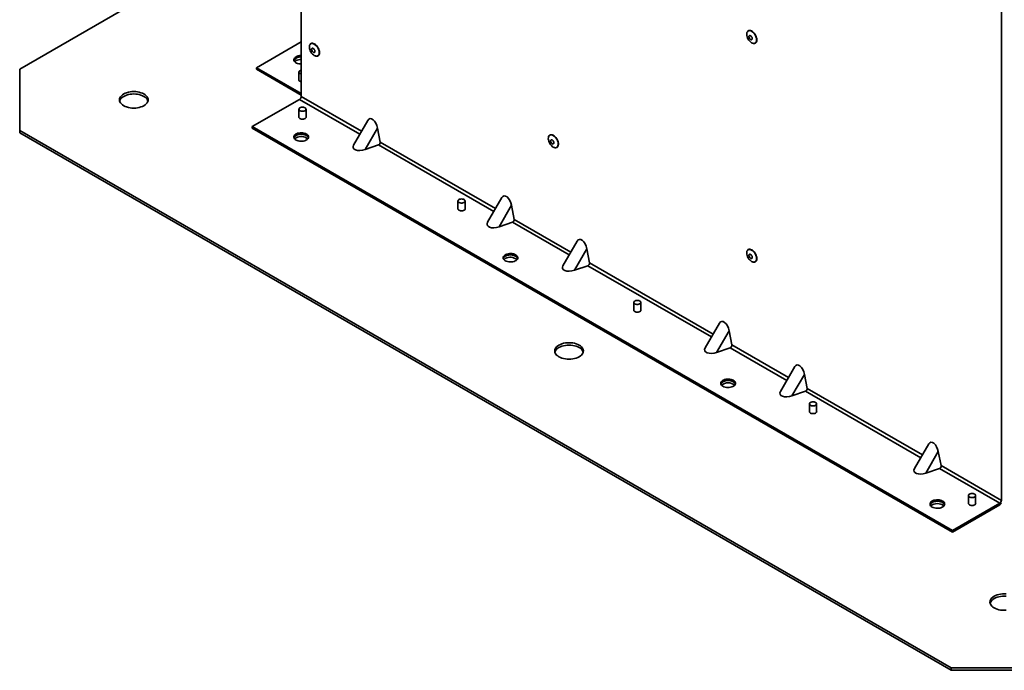
# Paper-space layout 'SW_Model_1' of a CAD drawing. Units: millimetres. Extents: x 0 to 594, y 0 to 420.
# Drawn here: x 467 to 508, y 177 to 204 of the extents above; entities that cross this region are included whole.
import ezdxf

# ---------------------------------------------------------------- set-up
doc = ezdxf.new("R2010")
doc.units = ezdxf.units.MM
doc.layers.add('SLD-0_0', color=179, linetype='Continuous')

psp = doc.layouts.new('SW_Model_1')

# ---------------------------------------------------------------- linework, layer by layer
at = {"layer": 'SLD-0_0', "color": 250, "linetype": 'Continuous', "lineweight": 35, "true_color": 0x191924}
for p, q in [((478.591662, 200.84461), (478.591662, 255.389593)), ((508.166403, 183.771476), (508.166403, 238.316458)), ((478.591662, 208.865797), (466.699526, 202.000613)), ((497.407606, 203.465384), (497.409506, 203.510344)), ((497.413289, 203.416464), (497.407606, 203.465384)), ((497.409506, 203.510344), (497.41892, 203.549718)), ((497.426349, 203.365352), (497.413289, 203.416464)), ((497.41892, 203.549718), (497.435507, 203.582085)), ((497.435507, 203.582085), (497.458668, 203.606273)), ((497.458668, 203.606273), (497.459586, 203.606959)), ((497.505397, 203.390344), (497.503474, 203.364666)), ((497.514747, 203.409562), (497.505397, 203.390344)), ((497.530512, 203.420237), (497.514747, 203.409562)), ((497.530126, 203.629532), (497.535954, 203.629775)), ((497.550984, 203.421212), (497.530512, 203.420237)), ((497.535954, 203.629775), (497.572374, 203.625587)), ((497.573943, 203.412382), (497.550984, 203.421212)), ((497.572374, 203.625587), (497.610897, 203.611922)), ((497.596903, 203.394703), (497.573943, 203.412382)), ((497.617375, 203.370092), (497.596903, 203.394703)), ((497.610897, 203.611922), (497.650128, 203.589275)), ((497.650128, 203.589275), (497.68865, 203.558463)), ((497.68865, 203.558463), (497.72507, 203.5206)), ((497.72507, 203.5206), (497.758074, 203.477056)), ((497.758074, 203.477056), (497.786466, 203.429403)), ((497.786466, 203.429403), (497.809223, 203.379363)), ((497.809223, 203.379363), (497.82552, 203.328747)), ((476.700151, 202.059004), (478.591662, 203.15095)), ((478.934442, 202.926775), (478.936342, 202.971735)), ((478.936342, 202.971735), (478.945755, 203.011109)), ((478.945755, 203.011109), (478.962343, 203.043476)), ((478.962343, 203.043476), (478.985504, 203.067664)), ((478.985504, 203.067664), (478.986422, 203.06835)), ((479.056961, 203.090923), (479.062789, 203.091166)), ((479.062789, 203.091166), (479.09921, 203.086978)), ((479.09921, 203.086978), (479.137732, 203.073313)), ((479.137732, 203.073313), (479.176963, 203.050666)), ((479.176963, 203.050666), (479.215485, 203.019854)), ((479.215485, 203.019854), (479.251906, 202.981991)), ((479.251906, 202.981991), (479.284909, 202.938447)), ((497.446313, 203.313895), (497.426349, 203.365352)), ((497.472461, 203.263953), (497.446313, 203.313895)), ((497.503848, 203.217332), (497.472461, 203.263953)), ((497.503474, 203.364666), (497.509189, 203.33531)), ((497.539338, 203.175715), (497.503848, 203.217332)), ((497.509189, 203.33531), (497.52192, 203.305457)), ((497.52192, 203.305457), (497.540289, 203.278343)), ((497.57765, 203.140608), (497.539338, 203.175715)), ((497.540289, 203.278343), (497.562305, 203.256906)), ((497.562305, 203.256906), (497.585582, 203.243468)), ((497.617399, 203.113279), (497.57765, 203.140608)), ((497.585582, 203.243468), (497.607598, 203.239487)), ((497.607598, 203.239487), (497.625967, 203.245392)), ((497.63314, 203.341215), (497.617375, 203.370092)), ((497.657147, 203.094715), (497.617399, 203.113279)), ((497.625967, 203.245392), (497.638698, 203.260545)), ((497.64249, 203.311201), (497.63314, 203.341215)), ((497.638698, 203.260545), (497.644413, 203.283304)), ((497.644413, 203.283304), (497.64249, 203.311201)), ((497.661911, 203.093092), (497.657147, 203.094715)), ((497.818221, 203.156031), (497.805927, 203.136611)), ((497.831052, 203.191435), (497.818221, 203.156031)), ((497.82552, 203.328747), (497.834769, 203.279382)), ((497.836635, 203.233053), (497.831052, 203.191435)), ((497.834769, 203.279382), (497.836635, 203.233053)), ((478.466446, 202.559483), (478.41647, 202.543413)), ((478.520687, 202.569978), (478.466446, 202.559483)), ((478.577345, 202.574541), (478.520687, 202.569978)), ((478.591662, 202.574732), (478.577345, 202.574541)), ((478.940124, 202.877855), (478.934442, 202.926775)), ((478.953184, 202.826743), (478.940124, 202.877855)), ((478.973148, 202.775286), (478.953184, 202.826743)), ((478.999297, 202.725344), (478.973148, 202.775286)), ((479.030683, 202.678723), (478.999297, 202.725344)), ((479.032232, 202.851735), (479.03031, 202.826057)), ((479.03031, 202.826057), (479.036024, 202.796701)), ((479.066174, 202.637106), (479.030683, 202.678723)), ((479.041582, 202.870953), (479.032232, 202.851735)), ((479.036024, 202.796701), (479.048755, 202.766848)), ((479.057347, 202.881628), (479.041582, 202.870953)), ((479.048755, 202.766848), (479.067124, 202.739734)), ((479.077819, 202.882603), (479.057347, 202.881628)), ((479.104485, 202.601999), (479.066174, 202.637106)), ((479.067124, 202.739734), (479.08914, 202.718297)), ((479.100779, 202.873773), (479.077819, 202.882603)), ((479.08914, 202.718297), (479.112417, 202.704859)), ((479.123739, 202.856094), (479.100779, 202.873773)), ((479.144234, 202.57467), (479.104485, 202.601999)), ((479.112417, 202.704859), (479.134433, 202.700878)), ((479.14421, 202.831483), (479.123739, 202.856094)), ((479.134433, 202.700878), (479.152802, 202.706783)), ((479.159975, 202.802606), (479.14421, 202.831483)), ((479.183982, 202.556106), (479.144234, 202.57467)), ((479.152802, 202.706783), (479.165534, 202.721936)), ((479.169326, 202.772592), (479.159975, 202.802606)), ((479.165534, 202.721936), (479.171248, 202.744695)), ((479.171248, 202.744695), (479.169326, 202.772592)), ((479.188747, 202.554483), (479.183982, 202.556106)), ((479.284909, 202.938447), (479.313302, 202.890794)), ((479.313302, 202.890794), (479.336058, 202.840754)), ((479.345056, 202.617422), (479.332762, 202.598002)), ((479.336058, 202.840754), (479.352355, 202.790138)), ((479.357888, 202.652826), (479.345056, 202.617422)), ((479.352355, 202.790138), (479.361604, 202.740773)), ((479.363471, 202.694444), (479.357888, 202.652826)), ((479.361604, 202.740773), (479.363471, 202.694444)), ((478.289896, 202.436745), (478.281993, 202.404038)), ((478.281993, 202.404038), (478.284635, 202.371048)), ((478.284635, 202.371048), (478.297732, 202.338901)), ((478.308076, 202.468058), (478.289896, 202.436745)), ((478.297732, 202.338901), (478.320839, 202.30869)), ((478.335913, 202.496909), (478.308076, 202.468058)), ((478.315811, 202.314118), (478.335913, 202.333601)), ((478.320839, 202.30869), (478.353168, 202.281445)), ((478.372459, 202.522316), (478.335913, 202.496909)), ((478.335913, 202.333601), (478.372459, 202.359008)), ((478.353168, 202.281445), (478.393619, 202.258093)), ((478.41647, 202.543413), (478.372459, 202.522316)), ((478.393619, 202.258093), (478.440815, 202.23943)), ((478.440815, 202.23943), (478.493147, 202.22609)), ((478.493147, 202.22609), (478.548833, 202.21853)), ((478.548833, 202.21853), (478.591662, 202.216813)), ((466.699526, 199.402818), (466.699526, 202.000613)), ((478.591662, 200.967058), (476.700151, 202.059004)), ((476.700151, 201.997764), (476.700151, 202.059004)), ((478.591662, 200.905818), (476.700151, 201.997764)), ((478.494695, 201.875365), (478.494695, 201.526205)), ((478.497778, 201.892831), (478.495063, 201.8693)), ((478.495063, 201.8693), (478.503447, 201.84622)), ((478.511388, 201.915065), (478.497778, 201.892831)), ((478.503447, 201.84622), (478.522306, 201.825301)), ((478.534885, 201.934356), (478.511388, 201.915065)), ((478.522306, 201.825301), (478.550242, 201.808096)), ((478.566527, 201.949271), (478.534885, 201.934356)), ((478.550242, 201.808096), (478.585183, 201.795879)), ((478.591662, 201.956366), (478.566527, 201.949271)), ((478.585183, 201.795879), (478.591662, 201.794365)), ((478.494695, 201.571293), (478.489695, 201.548749)), ((478.489695, 201.548749), (478.494976, 201.52559)), ((478.494976, 201.52559), (478.510461, 201.504009)), ((478.510461, 201.504009), (478.535093, 201.485478)), ((478.535093, 201.485478), (478.567195, 201.471258)), ((478.567195, 201.471258), (478.591662, 201.46467)), ((471.040615, 200.914331), (470.996649, 200.876345)), ((471.092795, 200.948679), (471.040615, 200.914331)), ((471.152293, 200.978802), (471.092795, 200.948679)), ((471.218094, 201.004183), (471.152293, 200.978802)), ((471.218094, 200.902115), (471.152293, 200.876734)), ((471.289071, 201.024389), (471.218094, 201.004183)), ((471.289071, 200.922321), (471.218094, 200.902115)), ((471.364009, 201.039074), (471.289071, 201.024389)), ((471.364009, 200.937007), (471.289071, 200.922321)), ((471.441626, 201.047987), (471.364009, 201.039074)), ((471.441626, 200.945919), (471.364009, 200.937007)), ((471.520594, 201.050975), (471.441626, 201.047987)), ((471.520594, 200.948907), (471.441626, 200.945919)), ((471.599562, 201.047987), (471.520594, 201.050975)), ((471.599562, 200.945919), (471.520594, 200.948907)), ((471.67718, 201.039074), (471.599562, 201.047987)), ((471.67718, 200.937007), (471.599562, 200.945919)), ((471.752118, 201.024389), (471.67718, 201.039074)), ((471.752118, 200.922321), (471.67718, 200.937007)), ((471.823094, 201.004183), (471.752118, 201.024389)), ((471.823094, 200.902115), (471.752118, 200.922321)), ((471.888895, 200.978802), (471.823094, 201.004183)), ((471.888895, 200.876734), (471.823094, 200.902115)), ((471.948394, 200.948679), (471.888895, 200.978802)), ((472.000573, 200.914331), (471.948394, 200.948679)), ((472.044539, 200.876345), (472.000573, 200.914331)), ((470.92077, 200.747303), (470.915594, 200.701716)), ((470.915594, 200.701716), (470.92077, 200.656128)), ((470.936209, 200.792111), (470.92077, 200.747303)), ((470.92077, 200.656128), (470.936209, 200.611321)), ((470.961647, 200.835371), (470.936209, 200.792111)), ((470.936209, 200.611321), (470.961647, 200.56806)), ((470.996649, 200.876345), (470.961647, 200.835371)), ((470.961647, 200.56806), (470.996649, 200.527086)), ((470.996649, 200.527086), (471.040615, 200.4891)), ((471.040615, 200.4891), (471.092795, 200.454752)), ((471.152293, 200.876734), (471.092795, 200.846612)), ((471.948394, 200.846612), (471.888895, 200.876734)), ((472.000573, 200.812264), (471.948394, 200.846612)), ((471.948394, 200.454752), (472.000573, 200.4891)), ((472.044539, 200.774278), (472.000573, 200.812264)), ((472.000573, 200.4891), (472.044539, 200.527086)), ((472.079541, 200.835371), (472.044539, 200.876345)), ((472.079541, 200.733304), (472.044539, 200.774278)), ((472.044539, 200.527086), (472.079541, 200.56806)), ((472.104979, 200.792111), (472.079541, 200.835371)), ((472.104979, 200.690043), (472.079541, 200.733304)), ((472.079541, 200.56806), (472.104979, 200.611321)), ((472.120418, 200.747303), (472.104979, 200.792111)), ((472.119101, 200.650682), (472.104979, 200.690043)), ((472.104979, 200.611321), (472.120418, 200.656128)), ((472.125594, 200.701716), (472.120418, 200.747303)), ((472.120418, 200.656128), (472.125594, 200.701716)), ((476.523375, 199.568959), (478.520951, 200.722136)), ((478.520951, 200.722136), (481.070473, 199.250329)), ((478.591662, 200.84461), (481.141183, 199.372803)), ((471.092795, 200.454752), (471.152293, 200.42463)), ((471.152293, 200.42463), (471.218094, 200.399249)), ((471.218094, 200.399249), (471.289071, 200.379042)), ((471.289071, 200.379042), (471.364009, 200.364357)), ((471.364009, 200.364357), (471.441626, 200.355445)), ((471.441626, 200.355445), (471.520594, 200.352457)), ((471.520594, 200.352457), (471.599562, 200.355445)), ((471.599562, 200.355445), (471.67718, 200.364357)), ((471.67718, 200.364357), (471.752118, 200.379042)), ((471.752118, 200.379042), (471.823094, 200.399249)), ((471.823094, 200.399249), (471.888895, 200.42463)), ((471.888895, 200.42463), (471.948394, 200.454752)), ((478.494695, 200.30378), (478.494695, 199.95462)), ((478.497778, 200.321245), (478.495063, 200.297715)), ((478.495063, 200.297715), (478.503447, 200.274635)), ((478.511388, 200.34348), (478.497778, 200.321245)), ((478.503447, 200.274635), (478.522306, 200.253716)), ((478.534885, 200.36277), (478.511388, 200.34348)), ((478.522306, 200.253716), (478.550242, 200.23651)), ((478.566527, 200.377686), (478.534885, 200.36277)), ((478.550242, 200.23651), (478.585183, 200.224294)), ((478.603965, 200.38712), (478.566527, 200.377686)), ((478.585183, 200.224294), (478.624538, 200.217972)), ((478.644425, 200.390373), (478.603965, 200.38712)), ((478.624538, 200.217972), (478.665388, 200.218015)), ((478.684904, 200.387204), (478.644425, 200.390373)), ((478.665388, 200.218015), (478.704703, 200.224418)), ((478.722401, 200.377848), (478.684904, 200.387204)), ((478.704703, 200.224418), (478.739568, 200.236707)), ((478.754136, 200.362998), (478.722401, 200.377848)), ((478.739568, 200.236707), (478.767396, 200.253971)), ((478.777753, 200.343757), (478.754136, 200.362998)), ((478.767396, 200.253971), (478.786124, 200.274929)), ((478.791502, 200.321551), (478.777753, 200.343757)), ((478.786124, 200.274929), (478.794363, 200.298026)), ((478.794363, 200.298026), (478.791502, 200.321551)), ((478.794695, 199.95462), (478.794695, 200.30378)), ((478.535093, 199.913892), (478.567195, 199.899672)), ((478.567195, 199.899672), (478.604578, 199.890733)), ((478.604578, 199.890733), (478.644695, 199.887684)), ((478.644695, 199.887684), (478.684812, 199.890733)), ((478.684812, 199.890733), (478.722195, 199.899672)), ((478.722195, 199.899672), (478.754296, 199.913892)), ((478.754296, 199.913892), (478.778929, 199.932424)), ((478.778929, 199.932424), (478.794413, 199.954005)), ((478.794413, 199.954005), (478.799695, 199.977164)), ((478.799695, 199.977164), (478.794695, 199.999707)), ((481.407107, 199.833396), (480.804592, 198.78981)), ((466.699526, 199.402818), (506.040147, 176.691962)), ((466.699526, 199.402818), (466.699526, 199.300751)), ((466.699526, 199.300751), (506.040147, 176.589894)), ((506.098116, 182.495825), (476.523375, 199.568959)), ((476.523375, 199.507719), (476.523375, 199.568959)), ((506.098116, 182.434584), (476.523375, 199.507719)), ((478.353168, 199.244468), (478.320839, 199.217222)), ((478.393619, 199.267819), (478.353168, 199.244468)), ((478.440815, 199.286483), (478.393619, 199.267819)), ((478.393619, 199.206579), (478.440815, 199.225242)), ((478.466446, 199.23261), (478.41647, 199.21654)), ((478.493147, 199.299822), (478.440815, 199.286483)), ((478.440815, 199.225242), (478.493147, 199.238582)), ((478.520687, 199.243105), (478.466446, 199.23261)), ((478.548833, 199.307383), (478.493147, 199.299822)), ((478.493147, 199.238582), (478.548833, 199.246143)), ((478.577345, 199.247668), (478.520687, 199.243105)), ((478.605979, 199.308908), (478.548833, 199.307383)), ((478.548833, 199.246143), (478.605979, 199.247668)), ((478.63449, 199.246143), (478.577345, 199.247668)), ((478.662637, 199.304346), (478.605979, 199.308908)), ((478.605979, 199.247668), (478.662637, 199.243105)), ((478.690177, 199.238582), (478.63449, 199.246143)), ((478.716877, 199.293851), (478.662637, 199.304346)), ((478.662637, 199.243105), (478.716877, 199.23261)), ((478.742509, 199.225242), (478.690177, 199.238582)), ((478.766854, 199.277781), (478.716877, 199.293851)), ((478.716877, 199.23261), (478.766854, 199.21654)), ((478.789704, 199.206579), (478.742509, 199.225242)), ((478.810865, 199.256683), (478.766854, 199.277781)), ((478.847411, 199.231276), (478.810865, 199.256683)), ((478.875248, 199.202425), (478.847411, 199.231276)), ((481.815262, 199.508443), (481.290106, 198.598846)), ((481.932221, 198.916147), (481.815262, 199.508443)), ((489.15091, 199.223509), (489.156738, 199.223751)), ((489.156738, 199.223751), (489.193159, 199.219563)), ((489.193159, 199.219563), (489.231681, 199.205898)), ((478.284635, 199.154864), (478.281993, 199.121875)), ((478.281993, 199.121875), (478.289896, 199.089167)), ((478.297732, 199.187012), (478.284635, 199.154864)), ((478.286233, 199.09952), (478.297732, 199.125771)), ((478.289896, 199.109872), (478.286233, 199.09952)), ((478.308076, 199.141185), (478.289896, 199.109872)), ((478.289896, 199.089167), (478.308076, 199.057855)), ((478.320839, 199.217222), (478.297732, 199.187012)), ((478.297732, 199.125771), (478.320839, 199.155982)), ((478.335913, 199.170036), (478.308076, 199.141185)), ((478.308076, 199.057855), (478.335913, 199.029004)), ((478.315811, 199.048486), (478.335913, 199.067968)), ((478.320839, 199.155982), (478.353168, 199.183227)), ((478.372459, 199.195443), (478.335913, 199.170036)), ((478.335913, 199.067968), (478.372459, 199.093375)), ((478.335913, 199.029004), (478.372459, 199.003597)), ((478.353168, 199.183227), (478.393619, 199.206579)), ((478.41647, 199.21654), (478.372459, 199.195443)), ((478.372459, 199.003597), (478.41647, 198.982499)), ((478.41647, 198.982499), (478.466446, 198.966429)), ((478.466446, 198.966429), (478.520687, 198.955934)), ((478.520687, 198.955934), (478.577345, 198.951372)), ((478.577345, 198.951372), (478.63449, 198.952897)), ((478.63449, 198.952897), (478.690177, 198.960458)), ((478.690177, 198.960458), (478.742509, 198.973797)), ((478.742509, 198.973797), (478.789704, 198.992461)), ((478.766854, 199.21654), (478.810865, 199.195443)), ((478.830155, 199.183227), (478.789704, 199.206579)), ((478.789704, 198.992461), (478.830155, 199.015813)), ((478.810865, 199.195443), (478.847411, 199.170036)), ((478.862485, 199.155982), (478.830155, 199.183227)), ((478.830155, 199.015813), (478.862485, 199.043058)), ((478.847411, 199.170036), (478.875248, 199.141185)), ((478.885592, 199.125771), (478.862485, 199.155982)), ((478.862485, 199.043058), (478.885592, 199.073268)), ((478.893428, 199.171113), (478.875248, 199.202425)), ((478.875248, 199.141185), (478.893428, 199.109872)), ((478.89709, 199.09952), (478.885592, 199.125771)), ((478.885592, 199.073268), (478.898689, 199.105416)), ((478.901331, 199.138405), (478.893428, 199.171113)), ((478.893428, 199.109872), (478.89709, 199.09952)), ((478.898689, 199.105416), (478.901331, 199.138405)), ((481.932221, 198.916147), (486.798038, 196.107171)), ((489.028391, 199.05936), (489.030291, 199.10432)), ((489.034074, 199.01044), (489.028391, 199.05936)), ((489.030291, 199.10432), (489.039705, 199.143694)), ((489.047133, 198.959328), (489.034074, 199.01044)), ((489.039705, 199.143694), (489.056292, 199.176061)), ((489.067098, 198.907871), (489.047133, 198.959328)), ((489.056292, 199.176061), (489.079453, 199.200249)), ((489.093246, 198.85793), (489.067098, 198.907871)), ((489.079453, 199.200249), (489.080371, 199.200935)), ((489.124632, 198.811308), (489.093246, 198.85793)), ((489.126181, 198.98432), (489.124259, 198.958642)), ((489.124259, 198.958642), (489.129973, 198.929286)), ((489.160123, 198.769691), (489.124632, 198.811308)), ((489.135532, 199.003538), (489.126181, 198.98432)), ((489.129973, 198.929286), (489.142705, 198.899433)), ((489.151297, 199.014213), (489.135532, 199.003538)), ((489.142705, 198.899433), (489.161074, 198.872319)), ((489.171768, 199.015188), (489.151297, 199.014213)), ((489.161074, 198.872319), (489.18309, 198.850882)), ((489.194728, 199.006358), (489.171768, 199.015188)), ((489.18309, 198.850882), (489.206367, 198.837444)), ((489.217688, 198.988679), (489.194728, 199.006358)), ((489.206367, 198.837444), (489.228383, 198.833463)), ((489.23816, 198.964068), (489.217688, 198.988679)), ((489.228383, 198.833463), (489.246752, 198.839368)), ((489.231681, 199.205898), (489.270912, 199.183251)), ((489.253925, 198.935191), (489.23816, 198.964068)), ((489.246752, 198.839368), (489.259483, 198.854521)), ((489.263275, 198.905177), (489.253925, 198.935191)), ((489.259483, 198.854521), (489.265197, 198.87728)), ((489.265197, 198.87728), (489.263275, 198.905177)), ((489.270912, 199.183251), (489.309434, 199.152439)), ((489.309434, 199.152439), (489.345855, 199.114577)), ((489.345855, 199.114577), (489.378858, 199.071032)), ((489.378858, 199.071032), (489.407251, 199.023379)), ((489.407251, 199.023379), (489.430007, 198.973339)), ((489.430007, 198.973339), (489.446304, 198.922723)), ((489.446304, 198.922723), (489.455553, 198.873358)), ((489.45742, 198.827029), (489.451837, 198.785411)), ((489.455553, 198.873358), (489.45742, 198.827029)), ((481.86151, 198.793672), (481.290106, 198.598846)), ((481.86151, 198.793672), (486.727327, 195.984696)), ((489.198435, 198.734584), (489.160123, 198.769691)), ((489.238183, 198.707255), (489.198435, 198.734584)), ((489.277932, 198.688691), (489.238183, 198.707255)), ((489.282696, 198.687068), (489.277932, 198.688691)), ((489.439006, 198.750007), (489.426711, 198.730587)), ((489.451837, 198.785411), (489.439006, 198.750007)), ((485.212209, 196.425841), (485.212209, 196.076681)), ((485.215292, 196.443306), (485.212578, 196.419776)), ((485.212578, 196.419776), (485.220961, 196.396696)), ((485.228902, 196.465541), (485.215292, 196.443306)), ((485.220961, 196.396696), (485.23982, 196.375777)), ((485.2524, 196.484832), (485.228902, 196.465541)), ((485.23982, 196.375777), (485.267756, 196.358572)), ((485.284041, 196.499747), (485.2524, 196.484832)), ((485.267756, 196.358572), (485.302697, 196.346355)), ((485.32148, 196.509181), (485.284041, 196.499747)), ((485.302697, 196.346355), (485.342052, 196.340034)), ((485.361939, 196.512434), (485.32148, 196.509181)), ((485.342052, 196.340034), (485.382902, 196.340076)), ((485.402419, 196.509265), (485.361939, 196.512434)), ((485.382902, 196.340076), (485.422217, 196.346479)), ((485.439916, 196.499909), (485.402419, 196.509265)), ((485.422217, 196.346479), (485.457082, 196.358769)), ((485.47165, 196.48506), (485.439916, 196.499909)), ((485.457082, 196.358769), (485.484911, 196.376032)), ((485.495268, 196.465818), (485.47165, 196.48506)), ((485.484911, 196.376032), (485.503639, 196.39699)), ((485.509017, 196.443612), (485.495268, 196.465818)), ((485.503639, 196.39699), (485.511878, 196.420088)), ((485.511878, 196.420088), (485.509017, 196.443612)), ((485.512209, 196.076681), (485.512209, 196.425841)), ((487.063961, 196.567764), (486.461446, 195.524178)), ((485.252608, 196.035953), (485.284709, 196.021733)), ((485.284709, 196.021733), (485.322092, 196.012794)), ((485.322092, 196.012794), (485.362209, 196.009745)), ((485.362209, 196.009745), (485.402326, 196.012794)), ((485.402326, 196.012794), (485.439709, 196.021733)), ((485.439709, 196.021733), (485.471811, 196.035953)), ((485.471811, 196.035953), (485.496443, 196.054485)), ((485.496443, 196.054485), (485.511928, 196.076066)), ((485.511928, 196.076066), (485.517209, 196.099225)), ((485.517209, 196.099225), (485.512209, 196.121769)), ((487.472116, 196.24281), (486.94696, 195.333213)), ((487.589075, 195.650514), (487.472116, 196.24281)), ((487.518364, 195.52804), (486.94696, 195.333213)), ((487.518364, 195.52804), (489.909307, 194.147778)), ((487.589075, 195.650514), (489.980018, 194.270252)), ((490.245942, 194.730846), (489.643427, 193.687259)), ((490.654097, 194.405892), (490.128941, 193.496295)), ((490.771055, 193.813596), (490.654097, 194.405892)), ((497.407606, 194.222142), (497.409506, 194.267102)), ((497.409506, 194.267102), (497.41892, 194.306476)), ((497.41892, 194.306476), (497.435507, 194.338843)), ((497.435507, 194.338843), (497.458668, 194.363031)), ((497.458668, 194.363031), (497.459586, 194.363717)), ((497.530126, 194.38629), (497.535954, 194.386533)), ((497.535954, 194.386533), (497.572374, 194.382345)), ((497.572374, 194.382345), (497.610897, 194.36868)), ((497.610897, 194.36868), (497.650128, 194.346033)), ((497.650128, 194.346033), (497.68865, 194.315221)), ((497.68865, 194.315221), (497.72507, 194.277358)), ((497.72507, 194.277358), (497.758074, 194.233814)), ((497.758074, 194.233814), (497.786466, 194.186161)), ((487.123469, 194.052314), (487.120827, 194.019324)), ((487.120827, 194.019324), (487.128731, 193.986617)), ((487.136567, 194.084461), (487.123469, 194.052314)), ((487.125068, 193.996969), (487.136567, 194.023221)), ((487.128731, 194.007322), (487.125068, 193.996969)), ((487.146911, 194.038634), (487.128731, 194.007322)), ((487.128731, 193.986617), (487.146911, 193.955304)), ((487.159674, 194.114672), (487.136567, 194.084461)), ((487.136567, 194.023221), (487.159674, 194.053431)), ((487.174747, 194.067485), (487.146911, 194.038634)), ((487.146911, 193.955304), (487.174747, 193.926453)), ((487.154646, 193.945935), (487.174747, 193.965418)), ((487.192003, 194.141917), (487.159674, 194.114672)), ((487.159674, 194.053431), (487.192003, 194.080676)), ((487.211294, 194.092892), (487.174747, 194.067485)), ((487.174747, 193.965418), (487.211294, 193.990825)), ((487.174747, 193.926453), (487.211294, 193.901046)), ((487.232454, 194.165269), (487.192003, 194.141917)), ((487.192003, 194.080676), (487.232454, 194.104028)), ((487.255304, 194.11399), (487.211294, 194.092892)), ((487.211294, 193.901046), (487.255304, 193.879949)), ((487.279649, 194.183932), (487.232454, 194.165269)), ((487.232454, 194.104028), (487.279649, 194.122692)), ((487.305281, 194.13006), (487.255304, 194.11399)), ((487.255304, 193.879949), (487.305281, 193.863879)), ((487.331981, 194.197271), (487.279649, 194.183932)), ((487.279649, 194.122692), (487.331981, 194.136031)), ((487.359522, 194.140555), (487.305281, 194.13006)), ((487.305281, 193.863879), (487.359522, 193.853384)), ((487.387668, 194.204832), (487.331981, 194.197271)), ((487.331981, 194.136031), (487.387668, 194.143592)), ((487.41618, 194.145117), (487.359522, 194.140555)), ((487.359522, 193.853384), (487.41618, 193.848821)), ((487.444814, 194.206358), (487.387668, 194.204832)), ((487.387668, 194.143592), (487.444814, 194.145117)), ((487.473325, 194.143592), (487.41618, 194.145117)), ((487.41618, 193.848821), (487.473325, 193.850346)), ((487.501471, 194.201795), (487.444814, 194.206358)), ((487.444814, 194.145117), (487.501471, 194.140555)), ((487.529012, 194.136031), (487.473325, 194.143592)), ((487.473325, 193.850346), (487.529012, 193.857907)), ((487.555712, 194.1913), (487.501471, 194.201795)), ((487.501471, 194.140555), (487.555712, 194.13006)), ((487.581344, 194.122692), (487.529012, 194.136031)), ((487.529012, 193.857907), (487.581344, 193.871247)), ((487.605689, 194.17523), (487.555712, 194.1913)), ((487.555712, 194.13006), (487.605689, 194.11399)), ((487.628539, 194.104028), (487.581344, 194.122692)), ((487.581344, 193.871247), (487.628539, 193.88991)), ((487.6497, 194.154133), (487.605689, 194.17523)), ((487.605689, 194.11399), (487.6497, 194.092892)), ((487.66899, 194.080676), (487.628539, 194.104028)), ((487.628539, 193.88991), (487.66899, 193.913262)), ((487.686246, 194.128726), (487.6497, 194.154133)), ((487.6497, 194.092892), (487.686246, 194.067485)), ((487.70132, 194.053431), (487.66899, 194.080676)), ((487.66899, 193.913262), (487.70132, 193.940507)), ((487.714083, 194.099875), (487.686246, 194.128726)), ((487.686246, 194.067485), (487.714083, 194.038634)), ((487.724426, 194.023221), (487.70132, 194.053431)), ((487.70132, 193.940507), (487.724426, 193.970718)), ((487.732262, 194.068562), (487.714083, 194.099875)), ((487.714083, 194.038634), (487.732262, 194.007322)), ((487.735925, 193.996969), (487.724426, 194.023221)), ((487.724426, 193.970718), (487.737524, 194.002865)), ((487.740166, 194.035854), (487.732262, 194.068562)), ((487.732262, 194.007322), (487.735925, 193.996969)), ((487.737524, 194.002865), (487.740166, 194.035854)), ((490.771055, 193.813596), (495.990426, 190.800518)), ((497.413289, 194.173222), (497.407606, 194.222142)), ((497.426349, 194.12211), (497.413289, 194.173222)), ((497.446313, 194.070653), (497.426349, 194.12211)), ((497.472461, 194.020711), (497.446313, 194.070653)), ((497.503848, 193.97409), (497.472461, 194.020711)), ((497.505397, 194.147102), (497.503474, 194.121424)), ((497.503474, 194.121424), (497.509189, 194.092068)), ((497.539338, 193.932473), (497.503848, 193.97409)), ((497.514747, 194.16632), (497.505397, 194.147102)), ((497.509189, 194.092068), (497.52192, 194.062215)), ((497.530512, 194.176995), (497.514747, 194.16632)), ((497.52192, 194.062215), (497.540289, 194.035101)), ((497.550984, 194.17797), (497.530512, 194.176995)), ((497.57765, 193.897366), (497.539338, 193.932473)), ((497.540289, 194.035101), (497.562305, 194.013664)), ((497.573943, 194.16914), (497.550984, 194.17797)), ((497.562305, 194.013664), (497.585582, 194.000226)), ((497.596903, 194.151461), (497.573943, 194.16914)), ((497.617399, 193.870037), (497.57765, 193.897366)), ((497.585582, 194.000226), (497.607598, 193.996245)), ((497.617375, 194.12685), (497.596903, 194.151461)), ((497.607598, 193.996245), (497.625967, 194.00215)), ((497.63314, 194.097973), (497.617375, 194.12685)), ((497.657147, 193.851473), (497.617399, 193.870037)), ((497.625967, 194.00215), (497.638698, 194.017303)), ((497.64249, 194.067959), (497.63314, 194.097973)), ((497.638698, 194.017303), (497.644413, 194.040062)), ((497.644413, 194.040062), (497.64249, 194.067959)), ((497.661911, 193.84985), (497.657147, 193.851473)), ((497.786466, 194.186161), (497.809223, 194.136121)), ((497.818221, 193.912789), (497.805927, 193.893369)), ((497.809223, 194.136121), (497.82552, 194.085505)), ((497.831052, 193.948193), (497.818221, 193.912789)), ((497.82552, 194.085505), (497.834769, 194.03614)), ((497.836635, 193.989811), (497.831052, 193.948193)), ((497.834769, 194.03614), (497.836635, 193.989811)), ((490.700345, 193.691122), (490.128941, 193.496295)), ((490.700345, 193.691122), (495.919715, 190.678043)), ((492.639913, 192.157164), (492.637199, 192.133634)), ((492.653524, 192.179399), (492.639913, 192.157164)), ((492.677021, 192.198689), (492.653524, 192.179399)), ((492.708662, 192.213604), (492.677021, 192.198689)), ((492.746101, 192.223039), (492.708662, 192.213604)), ((492.78656, 192.226292), (492.746101, 192.223039)), ((492.82704, 192.223123), (492.78656, 192.226292)), ((492.864537, 192.213767), (492.82704, 192.223123)), ((492.896271, 192.198917), (492.864537, 192.213767)), ((492.919889, 192.179676), (492.896271, 192.198917)), ((492.933638, 192.157469), (492.919889, 192.179676)), ((492.936499, 192.133945), (492.933638, 192.157469)), ((492.636831, 192.139699), (492.636831, 191.790539)), ((492.637199, 192.133634), (492.645582, 192.110553)), ((492.645582, 192.110553), (492.664441, 192.089635)), ((492.664441, 192.089635), (492.692377, 192.072429)), ((492.677229, 191.749811), (492.709331, 191.735591)), ((492.692377, 192.072429), (492.727318, 192.060212)), ((492.709331, 191.735591), (492.746714, 191.726652)), ((492.727318, 192.060212), (492.766673, 192.053891)), ((492.766673, 192.053891), (492.807523, 192.053934)), ((492.807523, 192.053934), (492.846839, 192.060337)), ((492.826948, 191.726652), (492.864331, 191.735591)), ((492.846839, 192.060337), (492.881703, 192.072626)), ((492.864331, 191.735591), (492.896432, 191.749811)), ((492.881703, 192.072626), (492.909532, 192.08989)), ((492.896432, 191.749811), (492.921065, 191.768343)), ((492.909532, 192.08989), (492.92826, 192.110848)), ((492.921065, 191.768343), (492.936549, 191.789923)), ((492.92826, 192.110848), (492.936499, 192.133945)), ((492.936549, 191.789923), (492.941831, 191.813082)), ((492.936831, 191.790539), (492.936831, 192.139699)), ((492.941831, 191.813082), (492.936831, 191.835626)), ((492.746714, 191.726652), (492.786831, 191.723603)), ((492.786831, 191.723603), (492.826948, 191.726652)), ((496.256349, 191.261111), (495.653835, 190.217525)), ((496.664504, 190.936157), (496.139348, 190.02656)), ((496.664504, 190.936157), (496.781463, 190.343862)), ((489.305546, 190.133998), (489.30037, 190.08841)), ((489.30037, 190.08841), (489.305546, 190.042823)), ((489.320985, 190.178805), (489.305546, 190.133998)), ((489.320985, 190.076738), (489.306864, 190.037377)), ((489.346423, 190.222066), (489.320985, 190.178805)), ((489.346423, 190.119998), (489.320985, 190.076738)), ((489.381425, 190.26304), (489.346423, 190.222066)), ((489.381425, 190.160972), (489.346423, 190.119998)), ((489.425392, 190.301026), (489.381425, 190.26304)), ((489.425392, 190.198958), (489.381425, 190.160972)), ((489.477571, 190.335374), (489.425392, 190.301026)), ((489.477571, 190.233306), (489.425392, 190.198958)), ((489.53707, 190.365496), (489.477571, 190.335374)), ((489.53707, 190.263429), (489.477571, 190.233306)), ((489.60287, 190.390878), (489.53707, 190.365496)), ((489.60287, 190.28881), (489.53707, 190.263429)), ((489.673847, 190.411084), (489.60287, 190.390878)), ((489.673847, 190.309016), (489.60287, 190.28881)), ((489.748785, 190.425769), (489.673847, 190.411084)), ((489.748785, 190.323701), (489.673847, 190.309016)), ((489.826402, 190.434681), (489.748785, 190.425769)), ((489.826402, 190.332614), (489.748785, 190.323701)), ((489.90537, 190.437669), (489.826402, 190.434681)), ((489.90537, 190.335602), (489.826402, 190.332614)), ((489.984339, 190.434681), (489.90537, 190.437669)), ((489.984339, 190.332614), (489.90537, 190.335602)), ((490.061956, 190.425769), (489.984339, 190.434681)), ((490.061956, 190.323701), (489.984339, 190.332614)), ((490.136894, 190.411084), (490.061956, 190.425769)), ((490.136894, 190.309016), (490.061956, 190.323701)), ((490.20787, 190.390878), (490.136894, 190.411084)), ((490.20787, 190.28881), (490.136894, 190.309016)), ((490.273671, 190.365496), (490.20787, 190.390878)), ((490.273671, 190.263429), (490.20787, 190.28881)), ((490.33317, 190.335374), (490.273671, 190.365496)), ((490.33317, 190.233306), (490.273671, 190.263429)), ((490.385349, 190.301026), (490.33317, 190.335374)), ((490.385349, 190.198958), (490.33317, 190.233306)), ((490.429316, 190.26304), (490.385349, 190.301026)), ((490.429316, 190.160972), (490.385349, 190.198958)), ((490.464318, 190.222066), (490.429316, 190.26304)), ((490.464318, 190.119998), (490.429316, 190.160972)), ((490.489756, 190.178805), (490.464318, 190.222066)), ((490.489756, 190.076738), (490.464318, 190.119998)), ((490.505195, 190.133998), (490.489756, 190.178805)), ((490.503877, 190.037377), (490.489756, 190.076738)), ((490.51037, 190.08841), (490.505195, 190.133998)), ((490.505195, 190.042823), (490.51037, 190.08841)), ((496.139348, 190.02656), (496.710752, 190.221387)), ((496.710752, 190.221387), (499.101696, 188.841125)), ((496.781463, 190.343862), (499.172406, 188.9636)), ((489.305546, 190.042823), (489.320985, 189.998015)), ((489.320985, 189.998015), (489.346423, 189.954755)), ((489.346423, 189.954755), (489.381425, 189.913781)), ((489.381425, 189.913781), (489.425392, 189.875795)), ((489.425392, 189.875795), (489.477571, 189.841447)), ((489.477571, 189.841447), (489.53707, 189.811324)), ((489.53707, 189.811324), (489.60287, 189.785943)), ((489.60287, 189.785943), (489.673847, 189.765737)), ((489.673847, 189.765737), (489.748785, 189.751052)), ((489.748785, 189.751052), (489.826402, 189.742139)), ((489.826402, 189.742139), (489.90537, 189.739151)), ((489.90537, 189.739151), (489.984339, 189.742139)), ((489.984339, 189.742139), (490.061956, 189.751052)), ((490.061956, 189.751052), (490.136894, 189.765737)), ((490.136894, 189.765737), (490.20787, 189.785943)), ((490.20787, 189.785943), (490.273671, 189.811324)), ((490.273671, 189.811324), (490.33317, 189.841447)), ((490.33317, 189.841447), (490.385349, 189.875795)), ((490.385349, 189.875795), (490.429316, 189.913781)), ((490.429316, 189.913781), (490.464318, 189.954755)), ((490.464318, 189.954755), (490.489756, 189.998015)), ((490.489756, 189.998015), (490.505195, 190.042823)), ((499.43833, 189.424193), (498.835815, 188.380607)), ((496.384391, 188.835264), (496.352062, 188.808019)), ((496.424842, 188.858616), (496.384391, 188.835264)), ((496.472037, 188.877279), (496.424842, 188.858616)), ((496.497669, 188.823407), (496.447693, 188.807337)), ((496.52437, 188.890619), (496.472037, 188.877279)), ((496.472037, 188.816039), (496.52437, 188.829378)), ((496.55191, 188.833902), (496.497669, 188.823407)), ((496.580056, 188.89818), (496.52437, 188.890619)), ((496.52437, 188.829378), (496.580056, 188.836939)), ((496.608568, 188.838464), (496.55191, 188.833902)), ((496.637202, 188.899705), (496.580056, 188.89818)), ((496.580056, 188.836939), (496.637202, 188.838464)), ((496.665713, 188.836939), (496.608568, 188.838464)), ((496.69386, 188.895142), (496.637202, 188.899705)), ((496.637202, 188.838464), (496.69386, 188.833902)), ((496.7214, 188.829378), (496.665713, 188.836939)), ((496.7481, 188.884647), (496.69386, 188.895142)), ((496.69386, 188.833902), (496.7481, 188.823407)), ((496.773732, 188.816039), (496.7214, 188.829378)), ((496.798077, 188.868578), (496.7481, 188.884647)), ((496.7481, 188.823407), (496.798077, 188.807337)), ((496.842088, 188.84748), (496.798077, 188.868578)), ((496.878634, 188.822073), (496.842088, 188.84748)), ((496.906471, 188.793222), (496.878634, 188.822073)), ((499.846485, 189.099239), (499.321329, 188.189642)), ((499.846485, 189.099239), (499.963444, 188.506944)), ((496.315858, 188.745661), (496.313216, 188.712672)), ((496.313216, 188.712672), (496.321119, 188.679964)), ((496.328955, 188.777808), (496.315858, 188.745661)), ((496.317456, 188.690316), (496.328955, 188.716568)), ((496.321119, 188.700669), (496.317456, 188.690316)), ((496.339299, 188.731982), (496.321119, 188.700669)), ((496.321119, 188.679964), (496.339299, 188.648651)), ((496.352062, 188.808019), (496.328955, 188.777808)), ((496.328955, 188.716568), (496.352062, 188.746778)), ((496.367136, 188.760832), (496.339299, 188.731982)), ((496.339299, 188.648651), (496.367136, 188.6198)), ((496.352062, 188.746778), (496.384391, 188.774024)), ((496.403682, 188.786239), (496.367136, 188.760832)), ((496.367136, 188.6198), (496.403682, 188.594393)), ((496.384391, 188.774024), (496.424842, 188.797376)), ((496.447693, 188.807337), (496.403682, 188.786239)), ((496.403682, 188.594393), (496.447693, 188.573296)), ((496.424842, 188.797376), (496.472037, 188.816039)), ((496.447693, 188.573296), (496.497669, 188.557226)), ((496.497669, 188.557226), (496.55191, 188.546731)), ((496.55191, 188.546731), (496.608568, 188.542168)), ((496.608568, 188.542168), (496.665713, 188.543694)), ((496.665713, 188.543694), (496.7214, 188.551255)), ((496.7214, 188.551255), (496.773732, 188.564594)), ((496.820927, 188.797376), (496.773732, 188.816039)), ((496.773732, 188.564594), (496.820927, 188.583257)), ((496.798077, 188.807337), (496.842088, 188.786239)), ((496.861378, 188.774024), (496.820927, 188.797376)), ((496.820927, 188.583257), (496.861378, 188.606609)), ((496.842088, 188.786239), (496.878634, 188.760832)), ((496.893708, 188.746778), (496.861378, 188.774024)), ((496.861378, 188.606609), (496.893708, 188.633854)), ((496.878634, 188.760832), (496.906471, 188.731982)), ((496.916815, 188.716568), (496.893708, 188.746778)), ((496.893708, 188.633854), (496.916815, 188.664065)), ((496.924651, 188.761909), (496.906471, 188.793222)), ((496.906471, 188.731982), (496.924651, 188.700669)), ((496.928313, 188.690316), (496.916815, 188.716568)), ((496.916815, 188.664065), (496.929912, 188.696212)), ((496.932554, 188.729202), (496.924651, 188.761909)), ((496.924651, 188.700669), (496.928313, 188.690316)), ((496.929912, 188.696212), (496.932554, 188.729202)), ((499.963444, 188.506944), (504.82926, 185.697967)), ((499.321329, 188.189642), (499.892733, 188.384469)), ((499.892733, 188.384469), (504.75855, 185.575493)), ((500.061452, 187.853556), (500.061452, 187.504396)), ((500.064534, 187.871021), (500.06182, 187.847491)), ((500.06182, 187.847491), (500.070203, 187.824411)), ((500.078145, 187.893256), (500.064534, 187.871021)), ((500.070203, 187.824411), (500.089062, 187.803492)), ((500.101642, 187.912546), (500.078145, 187.893256)), ((500.089062, 187.803492), (500.116998, 187.786286)), ((500.133283, 187.927462), (500.101642, 187.912546)), ((500.116998, 187.786286), (500.15194, 187.77407)), ((500.170722, 187.936896), (500.133283, 187.927462)), ((500.15194, 187.77407), (500.191295, 187.767748)), ((500.211181, 187.940149), (500.170722, 187.936896)), ((500.191295, 187.767748), (500.232145, 187.767791)), ((500.251661, 187.93698), (500.211181, 187.940149)), ((500.232145, 187.767791), (500.27146, 187.774194)), ((500.289158, 187.927624), (500.251661, 187.93698)), ((500.27146, 187.774194), (500.306324, 187.786483)), ((500.320892, 187.912775), (500.289158, 187.927624)), ((500.306324, 187.786483), (500.334153, 187.803747)), ((500.34451, 187.893533), (500.320892, 187.912775)), ((500.334153, 187.803747), (500.352881, 187.824705)), ((500.358259, 187.871327), (500.34451, 187.893533)), ((500.352881, 187.824705), (500.36112, 187.847803)), ((500.36112, 187.847803), (500.358259, 187.871327)), ((500.361452, 187.504396), (500.361452, 187.853556)), ((500.10185, 187.463668), (500.133952, 187.449448)), ((500.133952, 187.449448), (500.171335, 187.440509)), ((500.171335, 187.440509), (500.211452, 187.43746)), ((500.211452, 187.43746), (500.251569, 187.440509)), ((500.251569, 187.440509), (500.288952, 187.449448)), ((500.288952, 187.449448), (500.321053, 187.463668)), ((500.321053, 187.463668), (500.345686, 187.4822)), ((500.345686, 187.4822), (500.36117, 187.503781)), ((500.36117, 187.503781), (500.366452, 187.52694)), ((500.366452, 187.52694), (500.361452, 187.549484)), ((505.095184, 186.158561), (504.492669, 185.114974)), ((505.503339, 185.833607), (504.978183, 184.92401)), ((505.503339, 185.833607), (505.620298, 185.241311)), ((504.978183, 184.92401), (505.549587, 185.118837)), ((505.549587, 185.118837), (508.095692, 183.649001)), ((505.620298, 185.241311), (508.166403, 183.771476)), ((506.778966, 183.975618), (506.778966, 183.626457)), ((506.782049, 183.993083), (506.779335, 183.969553)), ((506.779335, 183.969553), (506.787718, 183.946472)), ((506.795659, 184.015317), (506.782049, 183.993083)), ((506.787718, 183.946472), (506.806577, 183.925554)), ((506.819156, 184.034608), (506.795659, 184.015317)), ((506.806577, 183.925554), (506.834513, 183.908348)), ((506.850798, 184.049523), (506.819156, 184.034608)), ((506.834513, 183.908348), (506.869454, 183.896131)), ((506.888236, 184.058957), (506.850798, 184.049523)), ((506.869454, 183.896131), (506.908809, 183.88981)), ((506.928696, 184.062211), (506.888236, 184.058957)), ((506.908809, 183.88981), (506.949659, 183.889852)), ((506.969175, 184.059042), (506.928696, 184.062211)), ((506.949659, 183.889852), (506.988974, 183.896256)), ((507.006673, 184.049685), (506.969175, 184.059042)), ((506.988974, 183.896256), (507.023839, 183.908545)), ((507.038407, 184.034836), (507.006673, 184.049685)), ((507.023839, 183.908545), (507.051667, 183.925809)), ((507.062024, 184.015595), (507.038407, 184.034836)), ((507.051667, 183.925809), (507.070396, 183.946766)), ((507.075774, 183.993388), (507.062024, 184.015595)), ((507.070396, 183.946766), (507.078635, 183.969864)), ((507.078635, 183.969864), (507.075774, 183.993388)), ((507.078966, 183.626457), (507.078966, 183.975618)), ((505.154692, 183.64311), (505.15205, 183.610121)), ((505.15205, 183.610121), (505.159954, 183.577413)), ((505.16779, 183.675258), (505.154692, 183.64311)), ((505.156291, 183.587766), (505.16779, 183.614017)), ((505.159954, 183.598118), (505.156291, 183.587766)), ((505.178134, 183.629431), (505.159954, 183.598118)), ((505.159954, 183.577413), (505.178134, 183.546101)), ((505.190897, 183.705468), (505.16779, 183.675258)), ((505.16779, 183.614017), (505.190897, 183.644228)), ((505.20597, 183.658282), (505.178134, 183.629431)), ((505.178134, 183.546101), (505.20597, 183.51725)), ((505.223226, 183.732713), (505.190897, 183.705468)), ((505.190897, 183.644228), (505.223226, 183.671473)), ((505.242517, 183.683689), (505.20597, 183.658282)), ((505.20597, 183.51725), (505.242517, 183.491843)), ((505.263677, 183.756065), (505.223226, 183.732713)), ((505.223226, 183.671473), (505.263677, 183.694825)), ((505.286527, 183.704786), (505.242517, 183.683689)), ((505.242517, 183.491843), (505.286527, 183.470745)), ((505.310872, 183.774729), (505.263677, 183.756065)), ((505.263677, 183.694825), (505.310872, 183.713488)), ((505.336504, 183.720856), (505.286527, 183.704786)), ((505.286527, 183.470745), (505.336504, 183.454675)), ((505.363204, 183.788068), (505.310872, 183.774729)), ((505.310872, 183.713488), (505.363204, 183.726827)), ((505.390745, 183.731351), (505.336504, 183.720856)), ((505.336504, 183.454675), (505.390745, 183.44418)), ((505.418891, 183.795629), (505.363204, 183.788068)), ((505.363204, 183.726827), (505.418891, 183.734388)), ((505.447403, 183.735914), (505.390745, 183.731351)), ((505.390745, 183.44418), (505.447403, 183.439618)), ((505.476036, 183.797154), (505.418891, 183.795629)), ((505.418891, 183.734388), (505.476036, 183.735914)), ((505.504548, 183.734388), (505.447403, 183.735914)), ((505.447403, 183.439618), (505.504548, 183.441143)), ((505.532694, 183.792592), (505.476036, 183.797154)), ((505.476036, 183.735914), (505.532694, 183.731351)), ((505.560235, 183.726827), (505.504548, 183.734388)), ((505.504548, 183.441143), (505.560235, 183.448704)), ((505.586935, 183.782097), (505.532694, 183.792592)), ((505.532694, 183.731351), (505.586935, 183.720856)), ((505.612567, 183.713488), (505.560235, 183.726827)), ((505.560235, 183.448704), (505.612567, 183.462043)), ((505.636912, 183.766027), (505.586935, 183.782097)), ((505.586935, 183.720856), (505.636912, 183.704786)), ((505.659762, 183.694825), (505.612567, 183.713488)), ((505.612567, 183.462043), (505.659762, 183.480707)), ((505.680923, 183.744929), (505.636912, 183.766027)), ((505.636912, 183.704786), (505.680923, 183.683689)), ((505.700213, 183.671473), (505.659762, 183.694825)), ((505.659762, 183.480707), (505.700213, 183.504058)), ((505.717469, 183.719522), (505.680923, 183.744929)), ((505.680923, 183.683689), (505.717469, 183.658282)), ((505.732543, 183.644228), (505.700213, 183.671473)), ((505.700213, 183.504058), (505.732543, 183.531304)), ((505.745306, 183.690671), (505.717469, 183.719522)), ((505.717469, 183.658282), (505.745306, 183.629431)), ((505.755649, 183.614017), (505.732543, 183.644228)), ((505.732543, 183.531304), (505.755649, 183.561514)), ((505.763485, 183.659359), (505.745306, 183.690671)), ((505.745306, 183.629431), (505.763485, 183.598118)), ((505.767148, 183.587766), (505.755649, 183.614017)), ((505.755649, 183.561514), (505.768747, 183.593662)), ((505.771389, 183.626651), (505.763485, 183.659359)), ((505.763485, 183.598118), (505.767148, 183.587766)), ((505.768747, 183.593662), (505.771389, 183.626651)), ((508.095692, 183.649001), (506.098116, 182.495825)), ((508.095692, 183.587761), (506.098116, 182.434584)), ((506.819365, 183.58573), (506.851466, 183.57151)), ((506.851466, 183.57151), (506.888849, 183.562571)), ((506.888849, 183.562571), (506.928966, 183.559522)), ((506.928966, 183.559522), (506.969083, 183.562571)), ((506.969083, 183.562571), (507.006466, 183.57151)), ((507.006466, 183.57151), (507.038568, 183.58573)), ((507.038568, 183.58573), (507.0632, 183.604261)), ((507.0632, 183.604261), (507.078685, 183.625842)), ((507.078685, 183.625842), (507.083966, 183.649001)), ((507.083966, 183.649001), (507.078966, 183.671545)), ((508.095692, 183.649001), (508.095692, 183.587761)), ((506.098116, 182.434584), (506.098116, 182.495825)), ((507.810168, 179.68772), (507.766201, 179.649734)), ((507.862347, 179.722068), (507.810168, 179.68772)), ((507.921846, 179.752191), (507.862347, 179.722068)), ((507.987647, 179.777572), (507.921846, 179.752191)), ((507.987647, 179.675504), (507.921846, 179.650123)), ((508.058623, 179.797778), (507.987647, 179.777572)), ((508.058623, 179.695711), (507.987647, 179.675504)), ((508.133561, 179.812463), (508.058623, 179.797778)), ((508.133561, 179.710396), (508.058623, 179.695711)), ((508.211178, 179.821376), (508.133561, 179.812463)), ((508.211178, 179.719308), (508.133561, 179.710396)), ((508.290147, 179.824364), (508.211178, 179.821376)), ((508.290147, 179.722296), (508.211178, 179.719308)), ((508.369115, 179.821376), (508.290147, 179.824364)), ((508.369115, 179.719308), (508.290147, 179.722296)), ((507.690323, 179.520692), (507.685147, 179.475105)), ((507.685147, 179.475105), (507.690323, 179.429517)), ((507.705762, 179.5655), (507.690323, 179.520692)), ((507.690323, 179.429517), (507.705762, 179.38471)), ((507.7312, 179.608761), (507.705762, 179.5655)), ((507.705762, 179.38471), (507.7312, 179.341449)), ((507.766201, 179.649734), (507.7312, 179.608761)), ((507.7312, 179.341449), (507.766201, 179.300475)), ((507.766201, 179.300475), (507.810168, 179.262489)), ((507.810168, 179.262489), (507.862347, 179.228141)), ((507.921846, 179.650123), (507.862347, 179.620001)), ((507.862347, 179.228141), (507.921846, 179.198019)), ((507.921846, 179.198019), (507.987647, 179.172638)), ((507.987647, 179.172638), (508.058623, 179.152432)), ((508.058623, 179.152432), (508.133561, 179.137747)), ((508.133561, 179.137747), (508.211178, 179.128834)), ((508.211178, 179.128834), (508.290147, 179.125846)), ((508.290147, 179.125846), (508.369115, 179.128834)), ((510.540147, 176.691962), (506.040147, 176.691962)), ((506.040147, 176.691962), (506.040147, 176.589894)), ((510.540147, 176.589894), (506.040147, 176.589894))]:
    psp.add_line(p, q, dxfattribs=at)
for centre, radius, start, end in [((497.523839, 203.51489), 0.112272, 81.1290887, 124.9101669), ((497.428421, 203.245789), 0.396397, 347.7481697, 73.4777355), ((479.050674, 202.976281), 0.112272, 81.1290887, 124.9101669), ((478.955257, 202.70718), 0.396397, 347.7481697, 73.4777355), ((497.706679, 203.199569), 0.115506, 247.1960469, 340.8456979), ((479.233514, 202.66096), 0.115506, 247.1960469, 340.8456979), ((478.549701, 202.211282), 0.305108, 82.0950928, 149.7142528), ((478.553728, 202.20299), 0.31281, 83.034722, 148.7746241), ((478.584955, 201.954911), 0.456562, 89.1582922, 117.7378502), ((471.239299, 200.546637), 0.333839, 116.0303981, 161.8405445), ((478.43814, 200.851597), 0.15368, 302.6054783, 357.3945215), ((478.559308, 199.977708), 0.068256, 161.19727, 249.2210631), ((489.144623, 199.108866), 0.112272, 81.1290887, 124.9101669), ((489.049206, 198.839765), 0.396397, 347.7481697, 73.4777355), ((478.588295, 198.72144), 0.430025, 49.5108131, 120.1268908), ((489.327464, 198.793545), 0.115506, 247.1960469, 340.8456979), ((485.276822, 196.099769), 0.068256, 161.19727, 249.2210631), ((497.523839, 194.271648), 0.112272, 81.1290887, 124.9101669), ((497.428421, 194.002547), 0.396397, 347.7481697, 73.4777355), ((487.42713, 193.618889), 0.430025, 49.5108126, 120.1268909), ((497.706679, 193.956327), 0.115506, 247.1960469, 340.8456979), ((492.701444, 191.813627), 0.068256, 161.19727, 249.2210631), ((496.622885, 188.32171), 0.420649, 49.0217065, 130.9782935), ((500.126065, 187.527484), 0.068256, 161.19727, 249.2210631), ((505.46172, 183.219159), 0.420649, 49.0217065, 130.9782935), ((506.843579, 183.649546), 0.068256, 161.19727, 249.2210631), ((508.012881, 183.778462), 0.15368, 302.6054783, 357.3945215), ((507.968247, 183.794229), 0.242634, 301.685589, 324.7544892), ((508.008852, 179.320026), 0.333839, 116.0303981, 161.8405445)]:
    psp.add_arc(centre, radius, start, end, dxfattribs=at)
for centre, major_axis, ratio, start_param, end_param in [((481.596866, 199.504707), (-0.106824, 0.398749), 0.517638089, 4.583873133, 6.76088192), ((481.843311, 198.885832), (0.049987, 0.08661), 0.874553944, 3.92681974, 5.497616067), ((481.184125, 198.789819), (0.398735, 0.106821), 0.517589516, 2.664010956, 4.841019743), ((487.25372, 196.239074), (-0.106824, 0.398749), 0.517638089, 4.583873133, 6.76088192), ((486.840979, 195.524187), (0.398735, 0.106821), 0.517589516, 2.664010956, 4.841019743), ((487.500166, 195.6202), (0.049987, 0.08661), 0.874553944, 3.92681974, 5.497616067), ((490.435701, 194.402156), (-0.106824, 0.398749), 0.517638089, 4.583873133, 6.76088192), ((490.682146, 193.783282), (0.049987, 0.08661), 0.874553944, 3.92681974, 5.497616067), ((490.02296, 193.687268), (0.398735, 0.106821), 0.517589516, 2.664010956, 4.841019743), ((496.446108, 190.932422), (-0.106824, 0.398749), 0.517638089, 4.583873133, 6.76088192), ((496.033367, 190.217534), (0.398735, 0.106821), 0.517589516, 2.664010956, 4.841019743), ((496.692554, 190.313547), (0.049987, 0.08661), 0.874553944, 3.92681974, 5.497616067), ((499.628089, 189.095503), (-0.106824, 0.398749), 0.517638089, 4.583873133, 6.76088192), ((499.874534, 188.476629), (0.049987, 0.08661), 0.874553944, 3.92681974, 5.497616067), ((499.215348, 188.380616), (0.398735, 0.106821), 0.517589516, 2.664010956, 4.841019743), ((505.284943, 185.829871), (-0.106824, 0.398749), 0.517638089, 4.583873133, 6.76088192), ((504.872202, 185.114983), (0.398735, 0.106821), 0.517589516, 2.664010956, 4.841019743), ((505.531389, 185.210996), (0.049987, 0.08661), 0.874553944, 3.92681974, 5.497616067)]:
    psp.add_ellipse(centre, major_axis=major_axis, ratio=ratio, start_param=start_param, end_param=end_param, dxfattribs=at)
for points, knots in [([(497.516985, 203.633933), (497.509514, 203.633028), (497.491045, 203.630789), (497.472874, 203.623123), (497.464039, 203.61484), (497.463069, 203.613931)], [0, 0, 0, 0, 0.376837417, 0.931599117, 1, 1, 1, 1]), ([(479.04382, 203.095325), (479.036349, 203.094419), (479.017881, 203.09218), (478.999709, 203.084514), (478.990874, 203.076231), (478.989904, 203.075322)], [0, 0, 0, 0, 0.376837417, 0.931599117, 1, 1, 1, 1]), ([(497.663837, 203.092635), (497.667993, 203.091026), (497.684793, 203.084521), (497.712973, 203.081833), (497.747045, 203.084892), (497.776468, 203.097987), (497.795249, 203.111027), (497.802195, 203.121335), (497.802926, 203.122419)], [0, 0, 0, 0, 0.075078256, 0.303518615, 0.530205004, 0.753527788, 0.974070975, 1, 1, 1, 1]), ([(479.190672, 202.554026), (479.194828, 202.552417), (479.211628, 202.545912), (479.239808, 202.543224), (479.27388, 202.546283), (479.303303, 202.559378), (479.322085, 202.572419), (479.32903, 202.582726), (479.329761, 202.58381)], [0, 0, 0, 0, 0.075078256, 0.303518615, 0.530205004, 0.753527788, 0.974070975, 1, 1, 1, 1]), ([(489.137769, 199.22791), (489.130299, 199.227004), (489.11183, 199.224765), (489.093658, 199.217099), (489.084824, 199.208817), (489.083854, 199.207907)], [0, 0, 0, 0, 0.376837417, 0.931599117, 1, 1, 1, 1]), ([(489.284622, 198.686612), (489.288777, 198.685002), (489.305577, 198.678497), (489.333758, 198.675809), (489.367829, 198.678868), (489.397252, 198.691963), (489.416034, 198.705004), (489.42298, 198.715311), (489.42371, 198.716395)], [0, 0, 0, 0, 0.075078256, 0.303518615, 0.530205004, 0.753527788, 0.974070975, 1, 1, 1, 1]), ([(497.516985, 194.390691), (497.509514, 194.389786), (497.491045, 194.387547), (497.472874, 194.379881), (497.464039, 194.371598), (497.463069, 194.370689)], [0, 0, 0, 0, 0.376837417, 0.931599117, 1, 1, 1, 1]), ([(497.663837, 193.849393), (497.667993, 193.847784), (497.684793, 193.841279), (497.712973, 193.838591), (497.747045, 193.84165), (497.776468, 193.854745), (497.795249, 193.867786), (497.802195, 193.878093), (497.802926, 193.879177)], [0, 0, 0, 0, 0.075078256, 0.303518615, 0.530205004, 0.753527788, 0.974070975, 1, 1, 1, 1])]:
    psp.add_open_spline(points, degree=3, knots=knots, dxfattribs=at)

doc.saveas('drawing.dxf')
